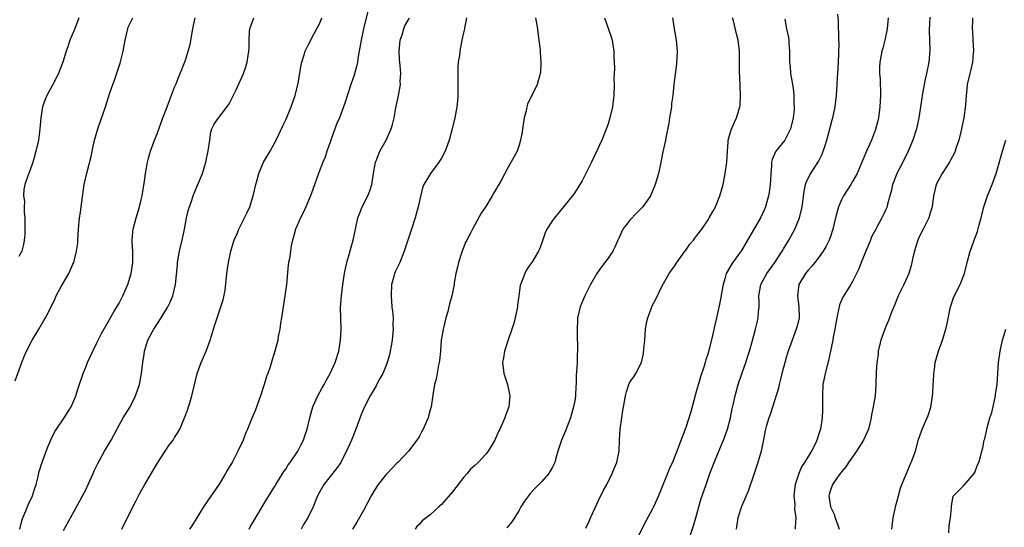
# Model space of a CAD drawing. Units: inches. Extents: x 2641205 to 2643000, y 1551019 to 1554000.
# Drawn here: x 2642043 to 2642220, y 1551169 to 1551261 of the extents above; entities that cross this region are included whole.
import ezdxf

# ---------------------------------------------------------------- set-up
doc = ezdxf.new("R2010")
doc.units = ezdxf.units.IN
doc.header["$MEASUREMENT"] = 0
doc.layers.add('LD26401551_2ft', color=55, linetype='Continuous')

msp = doc.modelspace()

# ---------------------------------------------------------------- linework, layer by layer
at = {"layer": 'LD26401551_2ft'}
for points, elevation in [([(2642105.79, 1551262.21), (2642104.99, 1551259), (2642104.56, 1551257), (2642104.35, 1551255.65), (2642104.04, 1551254.04), (2642103.91, 1551253), (2642103.76, 1551252.24), (2642103.29, 1551250.71), (2642102.69, 1551249), (2642101.64, 1551245.65), (2642101.42, 1551245), (2642100.65, 1551243), (2642100.15, 1551241.85), (2642099.17, 1551239.17), (2642099, 1551238.65), (2642098.41, 1551237), (2642098.08, 1551235.92), (2642097.69, 1551235), (2642096.9, 1551233), (2642095.88, 1551230.12), (2642095.47, 1551229), (2642094.63, 1551227), (2642094.11, 1551225.89), (2642093.63, 1551225), (2642092.73, 1551223), (2642092.39, 1551221.61), (2642092.19, 1551221), (2642092, 1551220), (2642091.84, 1551219), (2642091.65, 1551217.65), (2642091.5, 1551217), (2642091.43, 1551216.57), (2642091.14, 1551213), (2642090.85, 1551211), (2642090.52, 1551209), (2642090.24, 1551207), (2642090.08, 1551206.08), (2642089.94, 1551205), (2642089.65, 1551203.65), (2642089.55, 1551203), (2642089.02, 1551201), (2642088.54, 1551199.46), (2642088.17, 1551198.17), (2642087.77, 1551197), (2642087.54, 1551196.46), (2642087.12, 1551195), (2642086.44, 1551193), (2642085.54, 1551190.46), (2642084.94, 1551189.06), (2642084.11, 1551187), (2642083.78, 1551186.22), (2642083.31, 1551185), (2642082.39, 1551183), (2642081.33, 1551181), (2642081, 1551180.42), (2642080.46, 1551179.54), (2642080.15, 1551179), (2642079, 1551177.07), (2642077, 1551174.11), (2642076.18, 1551173), (2642074.22, 1551169.78), (2642073.7, 1551169)], 9832), ([(2642163.8, 1551167.8), (2642164.4, 1551169.6), (2642164.8, 1551171), (2642165.32, 1551173), (2642165.68, 1551174.32), (2642166.65, 1551177), (2642167.33, 1551179), (2642167.82, 1551180.18), (2642168.08, 1551181), (2642168.86, 1551182.86), (2642169.55, 1551184.45), (2642169.76, 1551185), (2642170.46, 1551187), (2642171, 1551189), (2642171.35, 1551190.65), (2642171.59, 1551191.59), (2642171.89, 1551193), (2642172.42, 1551195), (2642173.05, 1551196.95), (2642173.78, 1551199), (2642174.13, 1551200.13), (2642174.43, 1551201), (2642175, 1551202.96), (2642175.55, 1551205), (2642175.8, 1551206.2), (2642176, 1551207), (2642176.07, 1551208.07), (2642176.16, 1551209), (2642176.17, 1551209.83), (2642176.13, 1551211), (2642176.5, 1551213), (2642177.58, 1551215), (2642178.98, 1551217), (2642180.32, 1551219), (2642180.56, 1551219.44), (2642181.54, 1551221), (2642182.62, 1551223), (2642183.46, 1551225), (2642183.94, 1551227), (2642184.26, 1551229.74), (2642184.52, 1551231), (2642184.63, 1551231.37), (2642185.28, 1551232.72), (2642186.87, 1551235.13), (2642187.51, 1551236.49), (2642187.71, 1551237), (2642188.04, 1551238.04), (2642188.37, 1551239), (2642188.92, 1551241), (2642189.35, 1551242.65), (2642189.44, 1551243), (2642189.85, 1551245), (2642190.1, 1551247), (2642190.25, 1551249), (2642190.31, 1551250.31), (2642190.37, 1551251), (2642190.48, 1551253), (2642190.55, 1551254.55), (2642190.57, 1551256.57), (2642190.55, 1551257), (2642190.52, 1551258.52), (2642190.48, 1551259), (2642190.45, 1551260.45), (2642190.35, 1551261.65)], 9848), ([(2642042.32, 1551195.68), (2642043.5, 1551199), (2642043.92, 1551200.08), (2642044.35, 1551201), (2642045.4, 1551203), (2642046.56, 1551205), (2642047.49, 1551206.51), (2642047.75, 1551207), (2642048.76, 1551209), (2642049.48, 1551210.52), (2642049.7, 1551211), (2642050.52, 1551212.52), (2642051.97, 1551215), (2642052.69, 1551216.69), (2642052.84, 1551217), (2642053.37, 1551219), (2642053.56, 1551220.44), (2642053.61, 1551221), (2642053.71, 1551223), (2642053.9, 1551225), (2642054.04, 1551225.96), (2642054.21, 1551227), (2642054.75, 1551231), (2642055.26, 1551233.26), (2642055.98, 1551236.02), (2642056.15, 1551237), (2642056.6, 1551239), (2642057.18, 1551241), (2642058.56, 1551245), (2642059.3, 1551247.3), (2642059.91, 1551249), (2642060.21, 1551249.79), (2642061.18, 1551252.82), (2642061.73, 1551255), (2642061.95, 1551256.05), (2642062.09, 1551257), (2642062.56, 1551259), (2642062.67, 1551259.33), (2642063.49, 1551261)], 9824), ([(2642053.76, 1551261), (2642053, 1551258.93), (2642052.17, 1551257), (2642051.76, 1551255.76), (2642051.48, 1551255), (2642050.88, 1551253), (2642050.37, 1551251.63), (2642050.11, 1551251), (2642049, 1551248.87), (2642047.98, 1551247), (2642047.7, 1551246.3), (2642047.24, 1551245), (2642046.91, 1551243), (2642046.75, 1551241), (2642046.55, 1551239.46), (2642046.5, 1551239), (2642046.06, 1551237), (2642045.65, 1551235.65), (2642045.47, 1551235), (2642045, 1551233.62), (2642044.29, 1551231.71), (2642044.07, 1551231), (2642043.87, 1551230.13), (2642043.83, 1551229), (2642043.97, 1551227.97), (2642043.93, 1551227), (2642043.96, 1551226.04), (2642044.05, 1551225), (2642044.05, 1551224.05), (2642044.07, 1551223), (2642044.04, 1551221.96), (2642043.95, 1551221), (2642043.81, 1551220.19), (2642043.5, 1551219), (2642043, 1551218.08)], 9822), ([(2642043.15, 1551169), (2642043.54, 1551170.46), (2642043.72, 1551171), (2642044.26, 1551172.26), (2642044.67, 1551173.33), (2642045.43, 1551175), (2642045.8, 1551176.2), (2642046.08, 1551177), (2642046.47, 1551178.47), (2642046.66, 1551179.34), (2642047.13, 1551180.87), (2642048.19, 1551183.81), (2642048.8, 1551185.2), (2642049.47, 1551186.53), (2642049.76, 1551187), (2642051.12, 1551189), (2642051.85, 1551190.15), (2642052.37, 1551191), (2642053, 1551192.38), (2642053.25, 1551193), (2642053.66, 1551194.34), (2642054.52, 1551197), (2642055, 1551198.12), (2642055.34, 1551199), (2642055.87, 1551200.13), (2642056.26, 1551201), (2642057, 1551202.49), (2642057.82, 1551204.18), (2642059.26, 1551206.74), (2642060.09, 1551208.09), (2642061, 1551209.64), (2642061.7, 1551211), (2642062.08, 1551211.92), (2642062.56, 1551213), (2642063.18, 1551215), (2642063.49, 1551217), (2642063.51, 1551217.51), (2642063.5, 1551219), (2642063.38, 1551220.62), (2642063.38, 1551221), (2642063.49, 1551222.51), (2642063.56, 1551223), (2642064.11, 1551225), (2642064.71, 1551227), (2642065, 1551228.26), (2642065.15, 1551229), (2642065.58, 1551231.58), (2642065.77, 1551233), (2642065.96, 1551233.96), (2642066.12, 1551235), (2642066.28, 1551235.72), (2642066.65, 1551237), (2642067.41, 1551239), (2642067.87, 1551240.13), (2642068.9, 1551243), (2642069.64, 1551245), (2642070.11, 1551246.11), (2642071, 1551248.51), (2642071.21, 1551249), (2642071.71, 1551250.29), (2642072.31, 1551251.69), (2642073, 1551253.58), (2642073.47, 1551255), (2642073.81, 1551256.19), (2642074.27, 1551259), (2642074.39, 1551259.61), (2642074.73, 1551261)], 9826), ([(2642051, 1551168.74), (2642052.27, 1551171), (2642053.95, 1551174.05), (2642054.45, 1551175), (2642055, 1551176.08), (2642055.44, 1551177), (2642056.36, 1551179), (2642056.55, 1551179.45), (2642057.2, 1551180.8), (2642058.41, 1551183), (2642059.6, 1551185), (2642061, 1551187.67), (2642061.76, 1551189), (2642062.98, 1551191), (2642063.97, 1551193), (2642064.66, 1551195), (2642065.04, 1551197), (2642065.26, 1551199), (2642065.5, 1551200.5), (2642065.56, 1551201), (2642066.21, 1551203), (2642067, 1551204.53), (2642067.27, 1551205), (2642068.59, 1551207), (2642069.78, 1551209), (2642070.18, 1551209.82), (2642070.68, 1551211), (2642070.76, 1551211.24), (2642071.17, 1551213), (2642071.51, 1551216.49), (2642071.53, 1551217), (2642071.87, 1551219), (2642072.35, 1551221), (2642072.78, 1551223), (2642073.17, 1551225), (2642073.5, 1551226.5), (2642073.66, 1551227), (2642074.04, 1551228.04), (2642074.34, 1551229), (2642074.52, 1551229.48), (2642075.19, 1551231), (2642076.01, 1551233), (2642076.43, 1551234.43), (2642076.63, 1551235), (2642077.06, 1551237.06), (2642077.32, 1551239), (2642077.53, 1551240.47), (2642077.72, 1551241), (2642078.14, 1551241.86), (2642078.88, 1551243), (2642079, 1551243.14), (2642080.67, 1551245.33), (2642081, 1551245.9), (2642081.37, 1551246.63), (2642082.06, 1551248.06), (2642083.37, 1551251), (2642083.8, 1551252.21), (2642084.04, 1551253), (2642084.23, 1551254.23), (2642084.37, 1551255), (2642084.41, 1551255.59), (2642084.39, 1551257), (2642084.5, 1551258.5), (2642084.56, 1551259), (2642085.26, 1551261)], 9828), ([(2642061.48, 1551169), (2642061.99, 1551170.01), (2642062.52, 1551171), (2642063.49, 1551173), (2642064.02, 1551174.02), (2642064.66, 1551175.34), (2642065.39, 1551176.61), (2642065.65, 1551177), (2642067.65, 1551180.35), (2642067.98, 1551181), (2642069.29, 1551183), (2642069.99, 1551184.01), (2642070.72, 1551185), (2642071, 1551185.47), (2642071.6, 1551186.4), (2642071.92, 1551187), (2642072.79, 1551189), (2642073, 1551189.59), (2642073.4, 1551190.6), (2642073.53, 1551191), (2642073.74, 1551191.74), (2642074.13, 1551193), (2642074.45, 1551194.45), (2642075.07, 1551197), (2642075.8, 1551199), (2642076.69, 1551201), (2642077.43, 1551203), (2642077.6, 1551203.6), (2642078.26, 1551205.74), (2642078.63, 1551207), (2642079.31, 1551209), (2642079.73, 1551210.27), (2642080.07, 1551211.93), (2642080.4, 1551215), (2642080.68, 1551217), (2642081.12, 1551219), (2642081.54, 1551220.46), (2642081.73, 1551221), (2642082.3, 1551222.3), (2642082.57, 1551223), (2642083.59, 1551225), (2642084.03, 1551225.97), (2642084.52, 1551227), (2642085.16, 1551229), (2642085.59, 1551231), (2642085.83, 1551231.83), (2642086.13, 1551233), (2642087.02, 1551235), (2642088.21, 1551237), (2642089, 1551238.42), (2642089.3, 1551239), (2642090.45, 1551241.55), (2642091, 1551242.67), (2642091.99, 1551245), (2642092.68, 1551247), (2642093.23, 1551249.23), (2642093.56, 1551251), (2642093.73, 1551252.27), (2642093.9, 1551253), (2642094.33, 1551254.33), (2642094.5, 1551255), (2642094.65, 1551255.35), (2642095, 1551255.97), (2642096.06, 1551258.06), (2642097, 1551259.79), (2642097.38, 1551260.62), (2642097.52, 1551261)], 9830), ([(2642084.39, 1551169), (2642084.6, 1551169.4), (2642085, 1551170.08), (2642086.75, 1551173), (2642087.98, 1551175), (2642089, 1551176.57), (2642089.24, 1551177), (2642089.66, 1551177.66), (2642090.67, 1551179.33), (2642091, 1551179.76), (2642091.45, 1551180.55), (2642091.8, 1551181), (2642093.19, 1551183), (2642093.79, 1551184.21), (2642094.21, 1551185), (2642094.4, 1551185.6), (2642094.87, 1551187), (2642095.33, 1551189), (2642095.67, 1551190.33), (2642095.88, 1551191), (2642096.78, 1551193), (2642097.57, 1551194.43), (2642097.91, 1551195), (2642098.27, 1551195.73), (2642099, 1551197), (2642099.89, 1551199), (2642100.53, 1551201), (2642100.88, 1551203), (2642100.96, 1551205.04), (2642100.89, 1551207), (2642100.87, 1551208.87), (2642101.02, 1551211), (2642101.27, 1551213), (2642101.58, 1551215), (2642102.01, 1551217), (2642102.44, 1551218.44), (2642102.66, 1551219.34), (2642103.15, 1551221), (2642103.54, 1551223), (2642104, 1551225), (2642104.27, 1551225.73), (2642104.78, 1551227), (2642105.78, 1551229), (2642106.15, 1551229.85), (2642106.48, 1551231), (2642106.58, 1551231.42), (2642106.79, 1551233), (2642107.15, 1551235), (2642107.28, 1551235.28), (2642107.91, 1551237), (2642109.05, 1551239), (2642109.97, 1551241), (2642110.2, 1551241.8), (2642110.48, 1551243), (2642110.8, 1551244.8), (2642111.25, 1551246.75), (2642111.32, 1551247.32), (2642111.62, 1551249), (2642111.6, 1551249.6), (2642111.68, 1551251), (2642111.59, 1551252.41), (2642111.49, 1551253.49), (2642111.42, 1551255), (2642111.61, 1551257), (2642111.92, 1551257.92), (2642112.23, 1551259), (2642112.44, 1551259.56), (2642113, 1551260.59), (2642113.25, 1551261)], 9834), ([(2642123.53, 1551261), (2642123.15, 1551259.15), (2642123.14, 1551259), (2642123, 1551258.32), (2642122.69, 1551257), (2642122.3, 1551255), (2642122.25, 1551254.25), (2642122.03, 1551253), (2642121.96, 1551252.04), (2642121.95, 1551251), (2642121.99, 1551249.99), (2642121.98, 1551247), (2642121.91, 1551246.09), (2642121.78, 1551245), (2642121.4, 1551243), (2642120.94, 1551241), (2642120.41, 1551239), (2642119.68, 1551237), (2642119, 1551235.73), (2642118.57, 1551235), (2642117.02, 1551232.98), (2642115.82, 1551231), (2642115.59, 1551230.41), (2642114.82, 1551227), (2642114.26, 1551225), (2642113.63, 1551223), (2642112.97, 1551221), (2642112.47, 1551219.53), (2642112.31, 1551219), (2642111.5, 1551217), (2642110.71, 1551215.29), (2642110.59, 1551215), (2642110.47, 1551214.47), (2642110.05, 1551213), (2642109.94, 1551211), (2642110.11, 1551209), (2642110.21, 1551208.21), (2642110.32, 1551207), (2642110.29, 1551205.71), (2642110.33, 1551205), (2642110.29, 1551204.29), (2642110.14, 1551203), (2642109.96, 1551201.96), (2642109.78, 1551201), (2642109.64, 1551200.36), (2642109.25, 1551199), (2642109, 1551198.33), (2642108.45, 1551197), (2642107.77, 1551195.77), (2642107.25, 1551194.75), (2642106.22, 1551193), (2642105.12, 1551190.88), (2642104.54, 1551189.46), (2642103.61, 1551187), (2642102.82, 1551185), (2642101.96, 1551183), (2642101, 1551181.17), (2642100.9, 1551181), (2642100.13, 1551179.87), (2642097.86, 1551177), (2642097, 1551175.52), (2642096.74, 1551175), (2642095.92, 1551173), (2642094.96, 1551171), (2642094.21, 1551169.79), (2642093.76, 1551169)], 9836), ([(2642135.95, 1551261), (2642136.3, 1551259), (2642136.36, 1551258.36), (2642136.56, 1551257), (2642136.78, 1551255.22), (2642136.79, 1551254.79), (2642136.92, 1551253), (2642136.83, 1551251.17), (2642136.81, 1551251), (2642136.73, 1551250.73), (2642136.27, 1551249), (2642135.29, 1551247), (2642135.18, 1551246.82), (2642134.53, 1551245.47), (2642134.41, 1551245), (2642134.28, 1551244.28), (2642133.89, 1551243), (2642133.76, 1551242.24), (2642133.59, 1551241), (2642133.55, 1551240.45), (2642133.27, 1551239), (2642133, 1551238.07), (2642132.62, 1551237), (2642132.07, 1551235.93), (2642131, 1551234.15), (2642129.74, 1551231.74), (2642129.33, 1551231), (2642129.2, 1551230.8), (2642129, 1551230.43), (2642128.46, 1551229.54), (2642128.16, 1551229), (2642127, 1551227.08), (2642126.17, 1551225.83), (2642125, 1551223.78), (2642124.58, 1551223), (2642124.26, 1551222.26), (2642123.6, 1551221), (2642123.37, 1551220.63), (2642123, 1551219.62), (2642122.82, 1551219.18), (2642122.65, 1551218.65), (2642122.06, 1551217), (2642121.88, 1551216.12), (2642121.59, 1551215), (2642121.31, 1551213.31), (2642121.29, 1551213), (2642121, 1551211.49), (2642120.89, 1551211), (2642120.44, 1551209.56), (2642120.36, 1551209), (2642120.18, 1551208.18), (2642119.8, 1551207), (2642119.43, 1551205.43), (2642119.3, 1551205), (2642118.99, 1551202.99), (2642118.83, 1551201), (2642118.67, 1551199.33), (2642118.63, 1551199), (2642118.51, 1551198.51), (2642118.04, 1551195.96), (2642117.77, 1551195), (2642117.5, 1551193.5), (2642117.15, 1551191), (2642117, 1551190.43), (2642116.67, 1551189.33), (2642116.61, 1551189), (2642116.35, 1551188.35), (2642115.74, 1551187), (2642115.47, 1551186.53), (2642115, 1551185.62), (2642114.59, 1551185), (2642113.07, 1551183), (2642111.16, 1551181), (2642111, 1551180.86), (2642110.08, 1551179.92), (2642109.25, 1551179), (2642109, 1551178.76), (2642107.65, 1551177), (2642107, 1551176), (2642106.4, 1551175), (2642105, 1551172.36), (2642103.77, 1551170.22), (2642103.02, 1551169)], 9838), ([(2642148.34, 1551261), (2642149.56, 1551257.56), (2642149.71, 1551257), (2642149.84, 1551256.16), (2642150.04, 1551255), (2642150.05, 1551254.05), (2642150.1, 1551253), (2642150.13, 1551251.87), (2642150.08, 1551251), (2642150.05, 1551250.05), (2642150.09, 1551249), (2642150.04, 1551247), (2642149.91, 1551246.09), (2642149.79, 1551245), (2642149.33, 1551243), (2642149, 1551241.93), (2642148.76, 1551241.24), (2642147.88, 1551239), (2642147, 1551237.04), (2642146, 1551235), (2642144.98, 1551233), (2642144.34, 1551231.66), (2642143.92, 1551231), (2642143.58, 1551230.42), (2642142.78, 1551229.22), (2642141, 1551227.02), (2642139.33, 1551225), (2642139, 1551224.52), (2642138.01, 1551223), (2642137.69, 1551222.31), (2642137, 1551220.33), (2642136.64, 1551219.36), (2642136.47, 1551219), (2642135.27, 1551217), (2642135.15, 1551216.85), (2642135, 1551216.6), (2642134.34, 1551215.66), (2642134, 1551215), (2642133.42, 1551213.42), (2642133.23, 1551213), (2642133.17, 1551212.83), (2642132.92, 1551211), (2642132.71, 1551209.29), (2642132.7, 1551209), (2642132.3, 1551207), (2642132.02, 1551205.98), (2642131.71, 1551205), (2642131.04, 1551203.04), (2642130.36, 1551201), (2642130.2, 1551199.8), (2642130.02, 1551199), (2642130.27, 1551197), (2642130.89, 1551195), (2642131.31, 1551193), (2642131.15, 1551191), (2642130.57, 1551189.43), (2642130.44, 1551189), (2642130.03, 1551188.03), (2642129.54, 1551187), (2642129.35, 1551186.65), (2642129, 1551185.83), (2642128.73, 1551185.27), (2642128.62, 1551185), (2642127.42, 1551183), (2642127, 1551182.47), (2642125.6, 1551181), (2642125, 1551180.44), (2642124.24, 1551179.76), (2642123.62, 1551179), (2642123, 1551178.29), (2642121, 1551175.71), (2642119, 1551173.42), (2642118.52, 1551173), (2642117, 1551171.58), (2642115.54, 1551170.46), (2642115, 1551169.81), (2642114.57, 1551169.43), (2642114.27, 1551169)], 9840), ([(2642160.62, 1551261), (2642160.87, 1551259), (2642161, 1551258.34), (2642161.24, 1551257), (2642161.41, 1551255), (2642161.3, 1551252.7), (2642160.83, 1551249), (2642160.63, 1551247), (2642160.44, 1551245.56), (2642160.39, 1551245), (2642160.08, 1551243), (2642159.93, 1551242.07), (2642159.38, 1551239.38), (2642159.32, 1551239), (2642158.86, 1551236.86), (2642158.52, 1551235), (2642158.37, 1551234.37), (2642158.09, 1551233), (2642157.49, 1551231), (2642156.62, 1551229), (2642155.28, 1551227), (2642155, 1551226.75), (2642154.13, 1551225.87), (2642153, 1551224.65), (2642151.67, 1551223), (2642151, 1551221.45), (2642150.77, 1551221), (2642150.24, 1551219.76), (2642149.84, 1551219), (2642149, 1551217.74), (2642147.82, 1551216.18), (2642146.99, 1551215), (2642145.86, 1551213), (2642145, 1551211.34), (2642144.83, 1551211), (2642144.28, 1551209.72), (2642143.96, 1551209), (2642143.49, 1551207), (2642143.49, 1551206.51), (2642143.41, 1551205), (2642143.45, 1551204.55), (2642143.5, 1551201), (2642143.45, 1551200.55), (2642143.41, 1551199), (2642143.31, 1551197.31), (2642143.24, 1551196.76), (2642143.25, 1551195), (2642143.22, 1551194.78), (2642143.16, 1551193), (2642143, 1551192.09), (2642142.8, 1551191), (2642142.21, 1551189), (2642141.33, 1551186.67), (2642140.6, 1551185), (2642139.93, 1551183), (2642139.52, 1551181.52), (2642139.39, 1551181), (2642139.29, 1551180.71), (2642139, 1551180.12), (2642138.61, 1551179.39), (2642138.34, 1551179), (2642137, 1551177.49), (2642135.77, 1551176.23), (2642135, 1551175.38), (2642134.68, 1551175), (2642133.99, 1551174.01), (2642133.33, 1551173), (2642133, 1551172.41), (2642132.15, 1551171), (2642131.71, 1551170.29), (2642130.77, 1551169.23)], 9842), ([(2642145, 1551169.16), (2642145.58, 1551170.42), (2642145.83, 1551171), (2642147, 1551173.49), (2642147.47, 1551174.53), (2642147.72, 1551175), (2642148.13, 1551175.87), (2642148.75, 1551177), (2642149.76, 1551179), (2642150.09, 1551179.91), (2642150.56, 1551181), (2642150.97, 1551183), (2642151.05, 1551185.05), (2642151.18, 1551187), (2642151.47, 1551189), (2642151.68, 1551190.32), (2642151.98, 1551191.98), (2642152.14, 1551193), (2642152.3, 1551193.7), (2642152.73, 1551195), (2642153, 1551195.57), (2642153.61, 1551196.39), (2642154.01, 1551197), (2642155.01, 1551199), (2642155.4, 1551200.6), (2642155.42, 1551201.42), (2642155.6, 1551203), (2642155.76, 1551205), (2642155.9, 1551206.1), (2642156.14, 1551207), (2642156.82, 1551208.82), (2642156.87, 1551209), (2642157, 1551209.27), (2642157.62, 1551210.38), (2642158.75, 1551212.75), (2642160.01, 1551215), (2642160.39, 1551215.61), (2642161, 1551216.39), (2642161.4, 1551217), (2642162.48, 1551218.48), (2642162.9, 1551219.1), (2642163, 1551219.2), (2642163.73, 1551220.27), (2642164.35, 1551221), (2642164.62, 1551221.38), (2642165, 1551221.82), (2642165.87, 1551223), (2642167, 1551224.67), (2642167.21, 1551225), (2642167.83, 1551226.17), (2642168.31, 1551227), (2642169.14, 1551229), (2642169.68, 1551231), (2642170.08, 1551233), (2642170.36, 1551235), (2642170.47, 1551237), (2642170.6, 1551238.6), (2642170.61, 1551239), (2642171.13, 1551240.87), (2642171.76, 1551242.24), (2642172.13, 1551243), (2642172.56, 1551244.56), (2642172.71, 1551245), (2642172.75, 1551245.25), (2642172.84, 1551247), (2642172.77, 1551248.77), (2642172.77, 1551249), (2642172.65, 1551251.35), (2642172.64, 1551253), (2642172.66, 1551254.66), (2642172.65, 1551255), (2642172.43, 1551257), (2642172.11, 1551258.11), (2642171.54, 1551260.46), (2642171.38, 1551261)], 9844), ([(2642180.78, 1551260.78), (2642181.08, 1551259), (2642181.44, 1551257.44), (2642181.5, 1551257), (2642181.53, 1551256.47), (2642181.65, 1551255), (2642181.66, 1551253), (2642181.74, 1551252.26), (2642181.85, 1551251), (2642182.03, 1551250.03), (2642182.32, 1551248.32), (2642182.45, 1551247), (2642182.45, 1551245.55), (2642182.49, 1551245), (2642182.46, 1551244.46), (2642182.31, 1551243), (2642181.85, 1551241), (2642181, 1551239.33), (2642180.87, 1551239.13), (2642180.79, 1551239), (2642179.17, 1551237), (2642179.1, 1551236.9), (2642178.52, 1551235.48), (2642178.42, 1551235), (2642178.39, 1551234.39), (2642178.28, 1551233), (2642178.22, 1551231.78), (2642178.16, 1551231), (2642178.02, 1551229.98), (2642177.86, 1551229), (2642177.32, 1551227), (2642177, 1551226.25), (2642176.41, 1551225), (2642174.06, 1551221), (2642173, 1551219.15), (2642172.66, 1551218.66), (2642171.24, 1551216.76), (2642170.27, 1551215), (2642170.03, 1551214.03), (2642169.7, 1551213), (2642169.43, 1551211.43), (2642169.31, 1551210.69), (2642169, 1551209.2), (2642168.49, 1551207), (2642168.24, 1551205.76), (2642167.82, 1551203.82), (2642167.13, 1551201.13), (2642167.07, 1551200.93), (2642167, 1551200.68), (2642166.57, 1551199.43), (2642166.5, 1551199), (2642166.29, 1551198.29), (2642165.63, 1551196.37), (2642164.74, 1551193.26), (2642163.88, 1551190.12), (2642163, 1551187.27), (2642160.57, 1551181), (2642160.07, 1551179.93), (2642159.71, 1551179), (2642158.78, 1551176.78), (2642158.06, 1551175), (2642157.19, 1551173), (2642157, 1551172.62), (2642155.71, 1551170.29), (2642154.05, 1551167)], 9846), ([(2642199.42, 1551261), (2642199.25, 1551259), (2642198.82, 1551257), (2642198.45, 1551255.55), (2642198.28, 1551255), (2642197.92, 1551253), (2642197.86, 1551252.14), (2642197.87, 1551251), (2642197.98, 1551249.98), (2642197.97, 1551249), (2642198.02, 1551248.02), (2642198, 1551247), (2642197.9, 1551245), (2642197.65, 1551243), (2642197.53, 1551242.47), (2642197.12, 1551240.88), (2642196.39, 1551239), (2642195.52, 1551237), (2642194.69, 1551235), (2642193.8, 1551233), (2642193, 1551231.53), (2642192.68, 1551231), (2642191.39, 1551229), (2642191, 1551228.24), (2642190.48, 1551227), (2642190.31, 1551226.31), (2642189.93, 1551225), (2642189.44, 1551223), (2642189, 1551221.66), (2642188.77, 1551221), (2642188.2, 1551219.8), (2642187.73, 1551219), (2642187, 1551217.98), (2642186.23, 1551217), (2642185.66, 1551216.34), (2642185, 1551215.62), (2642184.5, 1551215), (2642183.33, 1551213), (2642183.06, 1551211), (2642183.33, 1551209), (2642183.36, 1551207), (2642183, 1551205.5), (2642182.87, 1551205), (2642182.12, 1551203), (2642181.42, 1551201), (2642181, 1551199.68), (2642180.84, 1551199.16), (2642180.28, 1551197), (2642180.05, 1551195.95), (2642179.78, 1551195), (2642179.66, 1551194.34), (2642178.23, 1551189.77), (2642177.94, 1551189), (2642177.46, 1551187.46), (2642177.34, 1551187), (2642177.29, 1551186.71), (2642177, 1551185.43), (2642176.52, 1551183), (2642175.96, 1551181), (2642175.31, 1551179), (2642174.2, 1551175.8), (2642173.03, 1551173.03), (2642172.33, 1551171), (2642172.18, 1551169.82), (2642172.05, 1551169)], 9850), ([(2642206.9, 1551261.1), (2642206.8, 1551258.8), (2642206.89, 1551255.11), (2642206.71, 1551253), (2642206.28, 1551251), (2642206.04, 1551249.96), (2642205.85, 1551249), (2642205.51, 1551247), (2642205.46, 1551246.54), (2642204.93, 1551243), (2642204.49, 1551241), (2642203.82, 1551239), (2642202.98, 1551237), (2642202.01, 1551235), (2642200.96, 1551233), (2642200.43, 1551231.57), (2642200.19, 1551231), (2642200.01, 1551229.99), (2642199.72, 1551229), (2642199.25, 1551227.25), (2642199.2, 1551227), (2642199, 1551226.52), (2642198.53, 1551225.47), (2642198.29, 1551225), (2642197.44, 1551223.44), (2642197.12, 1551222.88), (2642196.43, 1551221.57), (2642196.22, 1551221), (2642195.37, 1551219), (2642194.56, 1551217), (2642194.15, 1551215.85), (2642193.7, 1551215), (2642193, 1551213.55), (2642192.68, 1551213), (2642191.25, 1551210.75), (2642190.63, 1551209.37), (2642190.56, 1551209), (2642190.49, 1551208.49), (2642190.16, 1551207), (2642189.83, 1551205), (2642189.53, 1551203.53), (2642189.44, 1551203), (2642189.04, 1551201), (2642188.67, 1551199.33), (2642188.06, 1551197), (2642187.67, 1551195), (2642187.56, 1551193), (2642187.57, 1551191.57), (2642187.59, 1551191), (2642187.59, 1551190.41), (2642187.52, 1551189), (2642187.21, 1551187), (2642187.15, 1551186.85), (2642187, 1551186.34), (2642186.66, 1551185.34), (2642186.59, 1551185), (2642186.25, 1551184.25), (2642185.61, 1551183), (2642185, 1551182.05), (2642184.37, 1551181), (2642183.81, 1551180.19), (2642183.31, 1551179), (2642182.65, 1551177), (2642182.59, 1551176.59), (2642182.42, 1551175), (2642182.6, 1551173.4), (2642182.55, 1551172.55), (2642182.78, 1551171), (2642182.69, 1551169.31), (2642182.65, 1551169)], 9852), ([(2642214.55, 1551261), (2642214.57, 1551260.57), (2642214.5, 1551259), (2642214.55, 1551258.55), (2642214.66, 1551257), (2642214.76, 1551255), (2642214.72, 1551254.72), (2642214.57, 1551253), (2642214.29, 1551251.71), (2642214.1, 1551251), (2642213.63, 1551249), (2642213.48, 1551247.48), (2642213.41, 1551247), (2642213.3, 1551245.3), (2642212.99, 1551243), (2642212.67, 1551241.33), (2642212.6, 1551241), (2642212.46, 1551240.46), (2642212.13, 1551239), (2642211.66, 1551237.66), (2642211.46, 1551237), (2642211.32, 1551236.68), (2642210.64, 1551235.36), (2642210.42, 1551235), (2642209.09, 1551233), (2642208.03, 1551231), (2642207.55, 1551229), (2642207.31, 1551227), (2642207, 1551226.09), (2642206.69, 1551225), (2642205.67, 1551223), (2642205, 1551221.6), (2642204.73, 1551221), (2642204.34, 1551219.66), (2642204.12, 1551219), (2642203.85, 1551217.85), (2642203.68, 1551217), (2642203.54, 1551216.46), (2642203.09, 1551215), (2642202.21, 1551213), (2642201.2, 1551211), (2642200.58, 1551209.42), (2642200.39, 1551209), (2642200.01, 1551208.01), (2642199.65, 1551207), (2642199.47, 1551206.53), (2642199, 1551205.46), (2642198.82, 1551205), (2642198.1, 1551203), (2642197.63, 1551201), (2642197.58, 1551200.42), (2642197.37, 1551199), (2642197.26, 1551197.26), (2642197.21, 1551195), (2642197.04, 1551193), (2642196.71, 1551191), (2642196.42, 1551189.58), (2642196.35, 1551189), (2642195.86, 1551187), (2642194.97, 1551185), (2642193.71, 1551183), (2642192.26, 1551181), (2642191.8, 1551180.2), (2642191, 1551179.31), (2642190.88, 1551179.12), (2642190.76, 1551179), (2642190.15, 1551178.15), (2642189.39, 1551177), (2642189, 1551175.98), (2642188.79, 1551175.21), (2642188.75, 1551175), (2642189.01, 1551173), (2642189.67, 1551171.67), (2642189.84, 1551171), (2642190.32, 1551169.68), (2642190.59, 1551169)], 9854), ([(2642200.09, 1551169), (2642200.32, 1551171), (2642200.77, 1551173.23), (2642201, 1551174.06), (2642201.23, 1551175), (2642201.63, 1551176.37), (2642201.87, 1551177), (2642202.69, 1551179), (2642203, 1551179.7), (2642203.38, 1551180.62), (2642203.55, 1551181), (2642204.29, 1551183), (2642204.88, 1551185.12), (2642205.38, 1551186.62), (2642205.53, 1551187), (2642206.42, 1551189), (2642206.59, 1551189.41), (2642207.07, 1551190.92), (2642207.39, 1551193), (2642207.43, 1551193.43), (2642207.51, 1551195), (2642207.56, 1551195.56), (2642207.61, 1551197), (2642207.72, 1551197.72), (2642207.88, 1551199), (2642208.45, 1551201), (2642209.16, 1551203), (2642209.76, 1551205), (2642209.99, 1551206.01), (2642210.61, 1551209), (2642211.23, 1551210.77), (2642211.32, 1551211), (2642211.88, 1551212.12), (2642212.35, 1551213), (2642213.14, 1551215), (2642213.61, 1551217), (2642214.14, 1551219), (2642214.4, 1551219.6), (2642214.88, 1551221), (2642215.45, 1551222.55), (2642215.76, 1551223.76), (2642216.13, 1551225), (2642216.63, 1551227), (2642217.28, 1551229), (2642218.11, 1551231), (2642218.85, 1551233), (2642219.98, 1551237), (2642220.6, 1551239)], 9856), ([(2642210.29, 1551168.29), (2642210.38, 1551169.62), (2642210.59, 1551171), (2642210.79, 1551172.79), (2642210.8, 1551173.2), (2642211.1, 1551174.9), (2642211.17, 1551175), (2642213, 1551176.86), (2642214.9, 1551179), (2642215, 1551179.2), (2642215.47, 1551180.53), (2642215.72, 1551181), (2642216.02, 1551182.02), (2642216.25, 1551183), (2642216.41, 1551183.59), (2642216.68, 1551185), (2642216.77, 1551185.23), (2642217.2, 1551187.2), (2642217.7, 1551189), (2642218.03, 1551189.98), (2642218.7, 1551193), (2642218.73, 1551193.27), (2642218.99, 1551195), (2642219.27, 1551199), (2642219.54, 1551201), (2642220, 1551203), (2642220.2, 1551203.8), (2642220.56, 1551205)], 9858)]:
    msp.add_lwpolyline(points, dxfattribs=dict(at, elevation=elevation))

doc.saveas('drawing.dxf')
